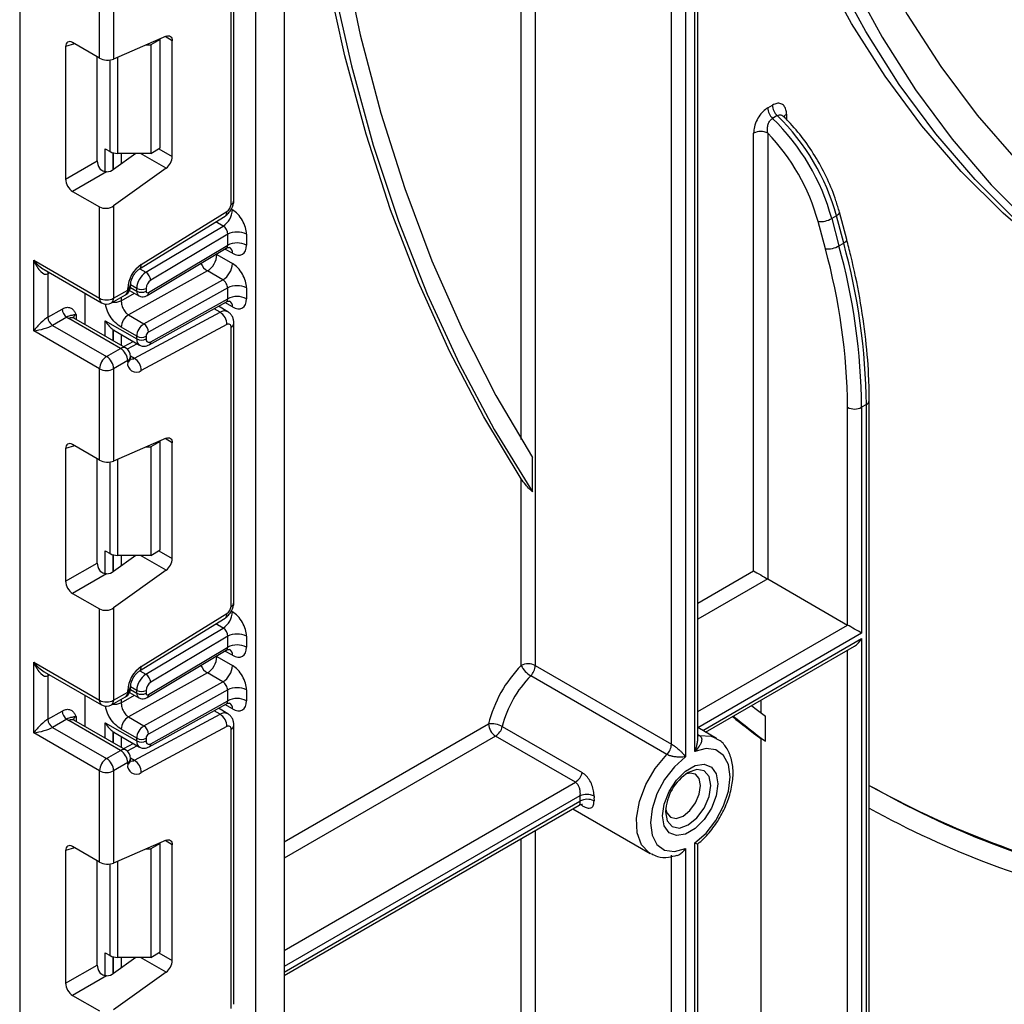
# Model space of a CAD drawing. Units: millimetres. Extents: x -217 to 664, y -32 to 370.
# Drawn here: x 299 to 314, y 110 to 125 of the extents above; entities that cross this region are included whole.
import ezdxf

# ---------------------------------------------------------------- set-up
doc = ezdxf.new("R2010")
doc.units = ezdxf.units.MM

msp = doc.modelspace()

# ---------------------------------------------------------------- linework, layer by layer
at = {"color": 7, "linetype": 'Continuous', "lineweight": 25}
for p, q in [((302.621029, 91.417886), (302.621029, 183.752454)), ((303.045293, 183.718535), (303.045293, 91.662809)), ((308.878924, 114.144058), (308.878924, 144.373874)), ((309.091056, 144.373874), (309.091056, 113.952909)), ((309.276411, 114.233619), (309.276411, 143.700205)), ((309.232477, 114.03455), (309.232477, 143.638974)), ((299.064282, 139.467268), (299.064282, 90.352338)), ((302.246262, 122.272307), (302.246262, 126.477331)), ((302.290196, 122.333538), (302.290196, 126.538562)), ((300.266363, 124.47452), (300.266363, 125.850202)), ((300.478495, 125.850202), (300.478495, 124.459481)), ((300.266363, 124.47452), (299.861179, 124.708428)), ((301.269239, 124.803851), (300.478495, 124.459481)), ((301.179945, 124.755398), (301.038524, 124.673757)), ((301.179945, 124.755398), (301.170501, 124.76085)), ((301.179945, 123.122316), (301.179945, 124.755398)), ((301.362379, 122.993077), (301.362379, 124.736051)), ((299.755904, 124.647634), (299.755904, 122.650348)), ((300.970517, 124.673757), (301.038524, 124.673757)), ((301.038524, 124.673757), (301.038524, 123.040676)), ((300.232261, 122.925353), (300.232261, 124.494207)), ((310.328493, 123.725973), (310.399203, 123.766794)), ((310.472361, 123.608125), (310.40165, 123.567304)), ((310.116361, 116.753861), (310.116361, 123.343567)), ((310.328493, 123.343567), (310.328493, 116.631379)), ((300.352336, 123.11024), (300.428904, 123.066038)), ((301.038524, 123.040676), (301.179945, 123.122316)), ((299.755904, 122.650348), (300.232261, 122.925353)), ((300.814397, 123.040676), (300.478495, 122.799137)), ((301.038524, 123.040676), (300.53497, 123.040676)), ((301.269239, 122.817741), (300.478495, 122.249137)), ((300.372401, 122.763138), (299.861179, 122.468006)), ((299.861179, 122.468006), (300.266363, 122.234098)), ((300.266363, 120.858416), (300.266363, 122.234098)), ((300.478495, 122.249137), (300.478495, 120.858416)), ((300.868111, 121.300612), (302.157598, 122.097016)), ((300.895356, 121.367003), (302.184844, 122.163407)), ((311.362502, 122.100316), (311.291792, 122.059495)), ((311.291792, 122.059495), (311.401556, 121.647881)), ((311.472267, 121.688701), (311.362502, 122.100316)), ((311.517533, 121.742998), (311.407768, 122.154612)), ((300.965345, 121.250593), (302.128522, 121.945526)), ((311.195821, 121.602297), (311.086056, 122.013911)), ((302.196765, 121.821565), (301.03729, 121.128843)), ((302.196765, 121.658033), (302.196765, 121.821565)), ((302.479607, 121.821565), (302.479607, 121.658033)), ((300.984363, 120.900269), (302.174747, 121.611456)), ((301.003785, 120.945294), (302.196765, 121.658033)), ((311.401556, 121.647881), (311.472267, 121.688701)), ((299.276414, 121.429902), (300.266363, 120.858416)), ((299.276414, 120.368399), (299.276414, 121.429902)), ((302.03413, 121.515545), (302.267475, 121.380837)), ((299.432496, 121.289058), (300.297435, 120.789739)), ((299.488546, 121.225766), (299.488546, 120.572534)), ((301.890241, 121.269196), (300.700964, 120.606612)), ((300.934309, 120.471905), (302.123586, 121.134488)), ((302.123586, 121.134488), (301.890241, 121.269196)), ((300.690627, 120.980877), (300.690627, 121.004002)), ((300.734561, 121.042108), (300.734561, 121.065233)), ((300.826392, 120.965349), (300.826392, 121.007093)), ((300.967813, 121.007093), (300.967813, 120.965349)), ((302.196765, 121.013377), (301.003785, 120.348731)), ((302.196765, 120.850292), (302.196765, 121.013377)), ((302.479607, 121.013377), (302.479607, 120.850292)), ((300.048574, 120.463224), (300.048574, 120.933404)), ((300.447423, 120.789739), (300.659555, 120.9122)), ((300.478495, 120.858416), (300.690627, 120.980877)), ((300.719393, 120.976378), (300.857464, 120.896672)), ((301.03729, 120.204313), (302.196765, 120.850292)), ((299.488546, 120.572534), (299.703645, 120.696708)), ((301.015248, 120.157776), (302.177365, 120.805227)), ((302.196547, 120.656386), (302.055922, 120.737567)), ((299.774355, 120.574233), (299.559256, 120.450059)), ((300.584561, 120.103086), (299.806744, 120.55211)), ((300.659555, 120.110512), (299.881738, 120.559537)), ((300.700964, 120.606612), (300.934309, 120.471905)), ((300.792992, 119.955397), (302.082479, 120.647804)), ((299.559256, 120.450059), (300.372429, 119.980625)), ((300.352336, 120.519513), (300.826392, 120.245846)), ((300.826392, 120.287143), (300.593046, 120.421851)), ((302.184844, 120.46203), (300.895356, 119.769623)), ((302.246262, 116.219018), (302.246262, 120.424042)), ((302.290196, 116.280249), (302.290196, 120.485273)), ((300.266363, 119.796913), (299.276414, 120.368399)), ((300.473133, 120.382558), (300.484422, 120.377251)), ((300.483772, 120.375984), (300.867821, 120.154277)), ((300.826392, 120.245846), (300.826392, 120.287143)), ((300.967813, 120.287143), (300.967813, 120.245846)), ((300.372429, 119.980625), (300.584561, 120.103086)), ((300.776391, 120.207059), (300.629212, 120.128029)), ((300.734561, 119.95748), (300.734561, 119.980605)), ((300.690627, 119.919374), (300.478495, 119.796913)), ((300.690627, 119.896249), (300.690627, 119.919374)), ((300.266363, 118.421231), (300.266363, 119.796913)), ((300.478495, 119.796913), (300.478495, 118.406192)), ((311.530574, 115.937433), (311.530574, 119.216752)), ((311.813417, 119.257572), (311.742706, 119.216752)), ((311.742706, 119.216752), (311.742706, 115.814951)), ((311.813417, 98.463453), (311.813417, 119.257572)), ((311.857351, 98.524683), (311.857351, 119.318803)), ((300.266363, 118.421231), (299.861179, 118.655139)), ((301.269239, 118.750561), (300.478495, 118.406192)), ((300.970517, 118.620468), (301.038524, 118.620468)), ((301.179945, 118.702109), (301.038524, 118.620468)), ((301.038524, 118.620468), (301.038524, 116.987386)), ((301.179945, 118.702109), (301.170501, 118.707561)), ((301.179945, 117.069027), (301.179945, 118.702109)), ((301.362379, 116.939788), (301.362379, 118.682762)), ((299.755904, 118.594345), (299.755904, 116.597059)), ((300.232261, 116.872064), (300.232261, 118.440918)), ((306.786893, 117.945526), (306.786893, 118.458209)), ((306.616182, 115.32785), (306.616182, 118.139334)), ((300.352336, 117.056951), (300.428904, 117.012749)), ((300.814397, 116.987386), (300.478495, 116.745848)), ((301.038524, 116.987386), (300.53497, 116.987386)), ((301.038524, 116.987386), (301.179945, 117.069027)), ((299.755904, 116.597059), (300.232261, 116.872064)), ((300.372401, 116.709849), (299.861179, 116.414716)), ((301.269239, 116.764451), (300.478495, 116.195848)), ((310.328493, 116.631379), (311.530574, 115.937433)), ((299.861179, 116.414716), (300.266363, 116.180809)), ((300.266363, 114.805127), (300.266363, 116.180809)), ((300.478495, 116.195848), (300.478495, 114.805127)), ((300.895356, 115.313714), (302.184844, 116.110118)), ((300.868111, 115.247323), (302.157598, 116.043727)), ((300.965345, 115.197304), (302.128522, 115.892237)), ((302.196765, 115.768275), (301.03729, 115.075554)), ((302.196765, 115.604719), (302.196765, 115.768275)), ((302.479607, 115.768275), (302.479607, 115.604719)), ((311.742706, 115.733297), (311.742706, 98.422632)), ((300.984363, 114.846955), (302.174747, 115.558142)), ((301.003785, 114.89198), (302.196765, 115.604719)), ((309.392627, 114.325886), (311.636628, 115.621321)), ((299.276414, 115.376612), (300.266363, 114.805127)), ((299.276414, 114.315109), (299.276414, 115.376612)), ((302.03413, 115.462231), (302.267475, 115.327523)), ((299.432496, 115.235769), (300.297435, 114.73645)), ((301.890241, 115.215882), (300.700964, 114.553298)), ((302.123586, 115.081174), (301.890241, 115.215882)), ((306.828314, 115.32785), (308.878924, 114.144058)), ((299.488546, 115.172477), (299.488546, 114.519245)), ((300.934309, 114.418591), (302.123586, 115.081174)), ((308.80975, 113.989292), (306.759141, 115.173083)), ((300.478495, 114.805127), (300.690627, 114.927588)), ((300.690627, 114.927588), (300.690627, 114.950713)), ((300.719384, 114.92307), (300.857464, 114.843358)), ((300.734561, 114.988819), (300.734561, 115.011944)), ((300.826392, 114.912034), (300.826392, 114.953804)), ((300.967813, 114.953804), (300.967813, 114.912034)), ((302.196765, 114.960062), (301.003785, 114.295416)), ((302.196765, 114.797003), (302.196765, 114.960062)), ((302.479607, 114.960062), (302.479607, 114.797003)), ((300.048574, 114.409935), (300.048574, 114.880114)), ((300.447423, 114.73645), (300.659555, 114.858911)), ((301.03729, 114.151023), (302.196765, 114.797003)), ((310.222427, 114.804919), (310.222427, 114.618767)), ((299.488546, 114.519245), (299.703645, 114.643419)), ((301.015248, 114.104486), (302.177365, 114.751938)), ((302.196547, 114.603097), (302.055922, 114.684278)), ((299.774355, 114.520944), (299.559256, 114.39677)), ((300.584561, 114.049797), (299.806744, 114.498821)), ((300.659555, 114.057223), (299.881738, 114.506247)), ((300.352336, 114.466224), (300.826392, 114.192557)), ((300.700964, 114.553298), (300.934309, 114.418591)), ((300.792992, 113.902108), (302.082479, 114.594515)), ((310.293137, 114.189413), (310.293137, 114.563956)), ((300.266363, 113.743624), (299.276414, 114.315109)), ((299.559256, 114.39677), (300.372429, 113.927335)), ((300.473133, 114.329269), (300.484422, 114.323962)), ((300.483772, 114.322695), (300.867821, 114.100988)), ((300.826392, 114.233829), (300.593046, 114.368537)), ((302.184844, 114.408741), (300.895356, 113.716334)), ((302.246262, 110.165729), (302.246262, 114.370753)), ((302.290196, 110.226959), (302.290196, 114.431983)), ((306.331528, 114.409185), (307.53361, 113.715239)), ((309.55566, 114.231769), (309.276411, 114.392976)), ((300.826392, 114.192557), (300.826392, 114.233829)), ((300.967813, 114.233829), (300.967813, 114.192557)), ((307.432576, 113.571708), (306.230494, 114.265655)), ((310.222427, 114.230233), (310.222427, 99.17781)), ((310.293137, 114.189413), (310.222427, 114.230233)), ((300.372429, 113.927335), (300.584561, 114.049797)), ((300.776391, 114.153769), (300.629212, 114.07474)), ((300.734561, 113.90419), (300.734561, 113.927316)), ((300.266363, 112.367942), (300.266363, 113.743624)), ((300.690627, 113.866085), (300.478495, 113.743624)), ((300.478495, 113.743624), (300.478495, 112.352903)), ((300.690627, 113.84296), (300.690627, 113.866085)), ((303.045293, 110.661648), (307.49028, 113.227685)), ((307.392464, 113.171217), (308.555741, 112.499672)), ((301.269239, 112.697272), (300.478495, 112.352903)), ((299.755904, 112.541055), (299.755904, 110.54377)), ((300.266363, 112.367942), (299.861179, 112.601849)), ((300.970517, 112.567179), (301.038524, 112.567179)), ((301.179945, 112.64882), (301.038524, 112.567179)), ((301.038524, 112.567179), (301.038524, 110.934097)), ((301.179945, 112.64882), (301.170501, 112.654272)), ((301.179945, 111.015738), (301.179945, 112.64882)), ((301.362379, 110.886499), (301.362379, 112.629473)), ((309.091056, 112.57443), (309.091056, 95.912177)), ((309.232477, 95.993818), (309.232477, 112.656071)), ((309.276411, 96.02618), (309.276411, 112.644591)), ((300.232261, 110.818775), (300.232261, 112.387628)), ((308.568375, 112.492738), (308.555741, 112.499672)), ((308.878924, 95.87135), (308.878924, 112.473057)), ((300.352336, 111.003662), (300.428904, 110.95946)), ((300.814397, 110.934097), (300.478495, 110.692558)), ((301.038524, 110.934097), (300.53497, 110.934097)), ((301.038524, 110.934097), (301.179945, 111.015738)), ((299.755904, 110.54377), (300.232261, 110.818775)), ((300.372401, 110.65656), (299.861179, 110.361427)), ((301.269239, 110.711162), (300.478495, 110.142558)), ((299.861179, 110.361427), (300.266363, 110.12752))]:
    msp.add_line(p, q, dxfattribs=at)
at = {"color": 8, "linetype": 'Continuous', "lineweight": 25}
for p, q in [((306.828314, 143.261845), (306.828314, 115.32785)), ((306.616182, 118.733767), (306.616182, 143.139383)), ((299.890675, 124.6914), (299.755904, 124.647634)), ((301.362379, 124.736051), (301.255385, 124.797817)), ((300.428904, 123.066038), (300.428904, 124.446338)), ((300.53497, 124.484076), (300.53497, 123.040676)), ((310.611335, 123.62931), (310.611335, 123.550581)), ((300.352336, 122.764505), (300.352336, 123.11024)), ((301.159225, 123.110355), (301.362379, 122.993077)), ((300.472544, 123.048531), (300.472544, 122.795063)), ((300.473133, 122.795448), (300.473133, 123.048376)), ((300.593341, 123.040676), (300.593341, 122.881719)), ((301.269239, 122.817741), (300.883062, 123.040676)), ((302.250628, 122.198751), (302.267475, 122.189025)), ((302.128522, 121.945526), (302.016771, 122.010039)), ((302.267475, 121.535494), (302.155652, 121.600049)), ((302.03413, 121.515545), (302.023579, 121.521142)), ((302.03413, 121.527446), (302.03413, 121.515545)), ((300.873227, 121.303771), (300.965345, 121.250593)), ((299.515339, 121.241234), (299.488546, 121.225766)), ((300.731538, 121.020107), (300.826392, 120.965349)), ((300.826392, 121.007093), (300.734561, 121.060106)), ((300.593046, 120.821688), (300.793703, 120.93348)), ((300.593046, 120.873806), (300.593046, 120.821688)), ((302.082479, 120.647804), (301.990309, 120.701012)), ((302.267475, 120.727754), (302.154927, 120.792726)), ((299.91281, 120.613321), (299.91281, 120.541599)), ((300.352336, 120.287866), (300.352336, 120.519513)), ((300.472544, 120.382943), (300.472544, 120.218471)), ((300.473133, 120.218131), (300.473133, 120.382558)), ((300.593341, 120.312731), (300.593341, 120.148737)), ((300.833471, 120.174107), (300.683338, 120.093491)), ((300.734311, 119.989273), (300.792992, 119.955397)), ((299.890675, 118.638111), (299.755904, 118.594345)), ((301.362379, 118.682762), (301.255385, 118.744528)), ((300.428904, 117.012749), (300.428904, 118.393049)), ((300.53497, 118.430787), (300.53497, 116.987386)), ((300.352336, 116.711215), (300.352336, 117.056951)), ((300.472544, 116.995242), (300.472544, 116.741773)), ((300.473133, 116.742159), (300.473133, 116.995087)), ((300.593341, 116.987386), (300.593341, 116.82843)), ((301.269239, 116.764451), (300.883062, 116.987386)), ((301.159225, 117.057066), (301.362379, 116.939788)), ((309.276411, 116.268968), (310.116361, 116.753861)), ((310.328493, 116.631379), (309.276411, 116.024026)), ((302.250628, 116.145462), (302.267475, 116.135736)), ((302.128522, 115.892237), (302.016771, 115.95675)), ((309.276411, 114.636132), (311.530574, 115.937433)), ((311.742706, 115.814951), (309.277959, 114.392083)), ((309.348681, 114.351256), (311.742706, 115.733297)), ((302.267475, 115.48218), (302.155652, 115.546734)), ((311.530574, 98.422632), (311.530574, 115.560097)), ((302.03413, 115.462231), (302.023579, 115.467828)), ((302.03413, 115.474132), (302.03413, 115.462231)), ((300.873227, 115.250482), (300.965345, 115.197304)), ((299.515339, 115.187945), (299.488546, 115.172477)), ((300.731535, 114.966794), (300.826392, 114.912034)), ((300.826392, 114.953804), (300.734561, 115.006817)), ((300.593046, 114.768374), (300.793703, 114.880166)), ((300.593046, 114.820517), (300.593046, 114.768374)), ((302.082479, 114.594515), (301.990309, 114.647723)), ((302.267475, 114.674465), (302.154927, 114.739437)), ((299.91281, 114.560032), (299.91281, 114.48831)), ((300.352336, 114.234577), (300.352336, 114.466224)), ((300.472544, 114.329654), (300.472544, 114.165182)), ((300.473133, 114.164842), (300.473133, 114.329269)), ((303.045293, 112.67182), (306.124428, 114.449367)), ((300.593341, 114.259442), (300.593341, 114.095448)), ((306.230494, 114.265655), (303.045293, 112.426878)), ((309.276411, 114.28783), (309.301651, 114.27326)), ((300.833471, 114.120818), (300.683338, 114.040201)), ((300.734311, 113.935984), (300.792992, 113.902108)), ((303.045293, 111.038984), (307.432576, 113.571708)), ((307.500834, 113.366171), (303.045293, 110.794042)), ((303.045293, 110.712387), (307.500834, 113.284517)), ((307.53361, 113.218214), (307.508352, 113.232795)), ((306.828314, 112.84554), (306.828314, 97.095969)), ((301.362379, 112.629473), (301.255385, 112.691239)), ((306.616182, 97.095969), (306.616182, 112.723079)), ((299.890675, 112.584822), (299.755904, 112.541055)), ((300.428904, 110.95946), (300.428904, 112.33976)), ((300.53497, 112.377498), (300.53497, 110.934097)), ((300.352336, 110.657926), (300.352336, 111.003662)), ((300.472544, 110.941953), (300.472544, 110.688484)), ((300.473133, 110.68887), (300.473133, 110.941798)), ((300.593341, 110.934097), (300.593341, 110.775141)), ((301.269239, 110.711162), (300.883062, 110.934097)), ((301.159225, 111.003777), (301.362379, 110.886499))]:
    msp.add_line(p, q, dxfattribs=at)
at = {"color": 7, "linetype": 'Continuous', "lineweight": 25, "flags": 128}
for points in [[(304.5235, 141.931304), (304.469117, 141.679626), (304.164257, 140.141916), (303.909815, 138.619573), (303.706251, 137.115352), (303.553933, 135.631973), (303.453136, 134.172121), (303.404043, 132.738434), (303.406742, 131.333507), (303.46123, 129.959881), (303.567406, 128.620041), (303.72508, 127.316411), (303.933965, 126.051348), (304.193685, 124.82714), (304.503769, 123.646003), (304.863656, 122.510072), (305.272695, 121.421403), (305.730147, 120.381965), (306.235184, 119.393638), (306.786893, 118.458209)], [(306.616182, 118.139334), (306.053509, 119.073466), (305.537696, 120.061137), (305.069678, 121.10056), (304.6503, 122.189857), (304.280321, 123.327057), (303.960409, 124.510103), (303.691144, 125.736857), (303.473012, 127.005099), (303.306408, 128.312536), (303.191633, 129.656805), (303.128894, 131.035472), (303.118306, 132.446047), (303.159887, 133.885976), (303.253562, 135.352658), (303.399161, 136.843438), (303.596422, 138.355621), (303.844987, 139.886473), (304.144408, 141.433225), (304.211893, 141.751417)], [(304.302764, 141.803876), (304.235104, 141.487617), (303.929033, 139.92023), (303.675106, 138.369014), (303.473793, 136.836848), (303.325467, 135.326574), (303.230404, 133.840994), (303.18878, 132.382863), (303.200672, 130.954887), (303.266058, 129.559715), (303.384817, 128.199935), (303.556729, 126.878069), (303.781474, 125.59657), (304.058636, 124.357815), (304.3877, 123.164102), (304.768057, 122.017646), (305.199, 120.920573), (305.67973, 119.874919), (306.209355, 118.882623), (306.786893, 117.945526)], [(318.169379, 119.638412), (317.818574, 119.756901), (317.001863, 120.085194), (316.218514, 120.476073), (315.470246, 120.928678), (314.758707, 121.442015), (314.085459, 122.014953), (313.451982, 122.646235), (312.859669, 123.334473), (312.309823, 124.078153), (311.803651, 124.87564), (311.342267, 125.725183), (310.926684, 126.624913), (310.557817, 127.572852), (310.236476, 128.566917), (309.963367, 129.604923), (309.739091, 130.684588), (309.56414, 131.803538), (309.438901, 132.959313), (309.363646, 134.149374), (309.338543, 135.371104)], [(309.974939, 135.493565), (309.999948, 134.285629), (310.074918, 133.109263), (310.199682, 131.967091), (310.373962, 130.861663), (310.597369, 129.795444), (310.869405, 128.770815), (311.189461, 127.790061), (311.556825, 126.855371), (311.970676, 125.968831), (312.430092, 125.132418), (312.934046, 124.347999), (313.481414, 123.617325), (314.070976, 122.942026)], [(309.58808, 135.270236), (309.613142, 134.050507), (309.688273, 132.862395), (309.813308, 131.708512), (309.987971, 130.591395), (310.21188, 129.513499), (310.484542, 128.477193), (310.805357, 127.484756), (311.17362, 126.538369), (311.588522, 125.640112), (312.049151, 124.791961), (312.554493, 123.995779), (313.103439, 123.253317), (313.694782, 122.566207), (314.327221, 121.935959)], [(315.817273, 120.705178), (315.258114, 121.05114), (314.546575, 121.564476), (313.873327, 122.137414), (313.23985, 122.768696), (312.647537, 123.456934), (312.097691, 124.200614), (311.591519, 124.998102), (311.130135, 125.847644), (310.714552, 126.747374), (310.345685, 127.695314), (310.024344, 128.689379), (309.751235, 129.727384), (309.526959, 130.807049), (309.352008, 131.925999), (309.276411, 132.56241)], [(301.269239, 124.803851), (301.287987, 124.809998), (301.305699, 124.811724), (301.321796, 124.808975), (301.335751, 124.801838), (301.34711, 124.790548), (301.355499, 124.775473), (301.360645, 124.757107), (301.362379, 124.736051)], [(301.269239, 118.750561), (301.287987, 118.756708), (301.305699, 118.758435), (301.321796, 118.755685), (301.335751, 118.748549), (301.34711, 118.737258), (301.355499, 118.722184), (301.360645, 118.703818), (301.362379, 118.682762)], [(310.086333, 114.726354), (310.135038, 114.68753), (310.293137, 114.563956)], [(309.232477, 112.656071), (309.400517, 112.805366), (309.54854, 112.996508), (309.664135, 113.213472), (309.737611, 113.438067), (309.762807, 113.651463), (309.737611, 113.835768), (309.664135, 113.97553), (309.54854, 114.059031), (309.400517, 114.07927), (309.232477, 114.03455)], [(309.091056, 113.952909), (308.923016, 113.803614), (308.774993, 113.612472), (308.659398, 113.395507), (308.585922, 113.170912), (308.560726, 112.957516), (308.585922, 112.773211), (308.659398, 112.63345), (308.774993, 112.549949), (308.923016, 112.52971), (309.091056, 112.57443)], [(309.578958, 113.545329), (309.553798, 113.366034), (309.481353, 113.179316), (309.370362, 113.007696), (309.234211, 112.871873), (309.089322, 112.788231), (308.953171, 112.766856), (308.84218, 112.810329), (308.769735, 112.913404), (308.744575, 113.063651), (308.769735, 113.242946), (308.84218, 113.429664), (308.953171, 113.601284), (309.089322, 113.737107), (309.234211, 113.820749), (309.370362, 113.842123), (309.481353, 113.798651), (309.553798, 113.695575), (309.578958, 113.545329)], [(309.317187, 113.519967), (309.297066, 113.625164), (309.239764, 113.691115), (309.154006, 113.707778), (309.089207, 113.690704)], [(308.791028, 113.174187), (308.808631, 113.10957), (308.865932, 113.043619), (308.95169, 113.026956), (309.052848, 113.062118), (309.154006, 113.143751), (309.239764, 113.259428), (309.297066, 113.391537), (309.317187, 113.519967)], [(301.269239, 112.697272), (301.287987, 112.703419), (301.305699, 112.705146), (301.321796, 112.702396), (301.335751, 112.695259), (301.34711, 112.683969), (301.355499, 112.668895), (301.360645, 112.650529), (301.362379, 112.629473)]]:
    msp.add_lwpolyline(points, dxfattribs=at)
at = {"color": 8, "linetype": 'Continuous', "lineweight": 25, "flags": 128}
for points in [[(311.362502, 122.100316), (311.38128, 122.112562), (311.395505, 122.124939), (311.404632, 122.13697), (311.40831, 122.148195), (311.407774, 122.154589)], [(311.472267, 121.688701), (311.491044, 121.700947), (311.50527, 121.713324), (311.514397, 121.725356), (311.518074, 121.736581), (311.517539, 121.742973)], [(299.493817, 121.253658), (299.489904, 121.240912), (299.488546, 121.225766)], [(299.493817, 115.200369), (299.489904, 115.187623), (299.488546, 115.172477)], [(309.276411, 114.274256), (309.287024, 114.272587), (309.301651, 114.27326)], [(309.301651, 114.27326), (309.476147, 114.264955), (309.557021, 114.230979)], [(308.555741, 112.499672), (308.540774, 112.508846), (308.426411, 112.630048), (308.361593, 112.809171), (308.351422, 113.03211), (308.396699, 113.281315), (308.49386, 113.537166), (308.635254, 113.779518), (308.80975, 113.989292)], [(308.788509, 113.124881), (308.814557, 112.988701), (308.888735, 112.903327), (308.99975, 112.881757), (309.1307, 112.927274), (309.261651, 113.03295), (309.372666, 113.182695), (309.446844, 113.353712), (309.472892, 113.519967), (309.446844, 113.656147), (309.372666, 113.741521), (309.261651, 113.763091), (309.1307, 113.717574), (309.130645, 113.717542)], [(307.53361, 113.218214), (307.527287, 113.232423), (307.526262, 113.234119)]]:
    msp.add_lwpolyline(points, dxfattribs=at)
at = {"color": 7, "linetype": 'Continuous', "lineweight": 25}
for centre, radius, start, end in [((310.563059, 123.737924), 0.234871, 182.9166414, 226.5890899), ((310.63377, 123.778745), 0.234871, 182.9166414, 226.5890899), ((308.08227, 121.181394), 3.327475, 15.301252, 45.8100795), ((308.152981, 121.222214), 3.327475, 15.301252, 45.8100795), ((310.222427, 123.13886), 0.230553, 62.6096722, 117.3903278), ((308.103773, 121.195409), 3.092565, 15.3472082, 43.996941), ((300.530649, 123.257068), 0.216435, 241.9597609, 271.1440967), ((301.128859, 123.004718), 0.233809, 306.8987058, 357.1463053), ((301.959659, 122.203285), 0.308147, 303.2297059, 357.347685), ((302.10742, 122.278843), 0.138996, 303.8500426, 357.3047975), ((311.114067, 122.374557), 0.361732, 265.558772, 299.4270064), ((302.338186, 121.548622), 0.307404, 62.6096722, 117.3903278), ((302.338186, 121.38509), 0.307404, 62.6096722, 117.3903278), ((311.223832, 121.962943), 0.361732, 265.558772, 299.4270064), ((302.198992, 119.12355), 9.332048, 0.5722372, 15.4035952), ((302.232814, 119.121769), 9.510367, 0.5722372, 15.4035952), ((302.303524, 119.16259), 9.510367, 0.5722372, 15.4035952), ((301.727911, 121.529207), 0.306523, 301.9772038, 357.4454045), ((301.153435, 120.982216), 0.463321, 123.8500426, 177.3047975), ((301.961257, 121.394499), 0.306523, 301.9772038, 357.4454045), ((301.134209, 120.992834), 0.308147, 123.2297059, 177.347685), ((300.881539, 121.118938), 0.156065, 3.638848, 57.5208495), ((300.584561, 121.042108), 0.15, 299.9973117, 0), ((300.897102, 121.143565), 0.153702, 242.6096722, 297.3903278), ((301.121721, 120.999964), 0.154073, 123.2297059, 177.347685), ((302.338186, 120.740434), 0.307404, 62.6096722, 117.3903278), ((300.372429, 121.063123), 0.230553, 242.6096722, 297.3903278), ((300.897102, 121.10182), 0.153702, 242.6096722, 297.3903278), ((300.989483, 120.96193), 0.021938, 171.0343084, 310.6868113), ((302.338186, 120.57735), 0.307404, 62.6096722, 117.3903278), ((299.857166, 120.703694), 0.15368, 182.6054785, 237.3945217), ((300.372429, 120.919647), 0.15, 240.0026883, 299.9973117), ((299.642067, 120.57952), 0.15368, 182.6054785, 237.3945217), ((299.930035, 120.76738), 0.248077, 231.1305516, 240.1989179), ((300.82271, 120.411604), 0.229892, 121.9772038, 177.4454045), ((301.961027, 120.459793), 0.223828, 0.5726653, 57.1382226), ((301.056056, 120.276897), 0.229892, 121.9772038, 177.4454045), ((300.852442, 120.344547), 0.151401, 1.5834691, 57.2669093), ((302.207851, 120.430584), 0.038964, 350.3348341, 126.1912131), ((300.897102, 120.423614), 0.153702, 242.6096722, 297.3903278), ((300.897102, 120.382317), 0.153702, 242.6096722, 297.3903278), ((301.0107, 120.23871), 0.043476, 170.5526953, 307.7046863), ((301.044368, 120.283728), 0.076631, 121.9772038, 177.4454045), ((300.460345, 119.908895), 0.230521, 2.6054785, 57.3945217), ((300.584561, 119.980605), 0.15, 0, 60.0026883), ((300.496646, 119.786434), 0.230521, 122.6054783, 177.3945215), ((300.248213, 119.786434), 0.230521, 2.6054785, 57.3945217), ((300.67154, 119.767386), 0.223828, 0.5726653, 57.1382226), ((300.818664, 119.874443), 0.12988, 170.3348341, 306.1912131), ((300.372429, 120.00162), 0.230553, 242.6096722, 297.3903278), ((311.63664, 119.421459), 0.230553, 242.6096722, 297.3903278), ((300.530649, 117.203779), 0.216435, 241.9597609, 271.1440967), ((301.128859, 116.951428), 0.233809, 306.8987058, 357.1463053), ((301.959659, 116.149996), 0.308147, 303.2297059, 357.347685), ((302.10742, 116.225554), 0.138996, 303.8500426, 357.3047975), ((302.338186, 115.495333), 0.307404, 62.6096722, 117.3903278), ((302.338186, 115.331776), 0.307404, 62.6096722, 117.3903278), ((301.727911, 115.475893), 0.306523, 301.9772038, 357.4454045), ((306.722248, 115.123143), 0.230553, 62.6096722, 117.3903278), ((301.153435, 114.928927), 0.463321, 123.8500426, 177.3047975), ((301.961257, 115.341185), 0.306523, 301.9772038, 357.4454045), ((307.980594, 113.987207), 1.912836, 135.5034305, 166.0184207), ((306.945162, 115.488322), 0.366032, 206.0024758, 239.4552111), ((306.594167, 115.339661), 0.234445, 314.7228296, 357.1122303), ((301.134209, 114.939545), 0.308147, 123.2297059, 177.347685), ((300.881539, 115.065649), 0.156065, 3.638848, 57.5208495), ((301.121721, 114.946674), 0.154073, 123.2297059, 177.347685), ((307.945586, 114.007307), 1.663336, 135.5034305, 166.0184207), ((300.584561, 114.988819), 0.15, 299.9973117, 0), ((300.897102, 115.090275), 0.153702, 242.6096722, 297.3903278), ((300.897102, 115.048506), 0.153702, 242.6096722, 297.3903278), ((300.989483, 114.908616), 0.021938, 171.0343084, 310.6868113), ((302.338186, 114.68712), 0.307404, 62.6096722, 117.3903278), ((300.372429, 115.009833), 0.230553, 242.6096722, 297.3903278), ((302.338186, 114.524061), 0.307404, 62.6096722, 117.3903278), ((299.857166, 114.650405), 0.15368, 182.6054785, 237.3945217), ((300.372429, 114.866357), 0.15, 240.0026883, 299.9973117), ((299.642067, 114.526231), 0.15368, 182.6054785, 237.3945217), ((299.930035, 114.714091), 0.248077, 231.1305516, 240.1989179), ((300.82271, 114.35829), 0.229892, 121.9772038, 177.4454045), ((301.961027, 114.406503), 0.223828, 0.5726653, 57.1382226), ((318.523241, 125.342827), 13.87059, 231.0216413, 233.2412407), ((318.598403, 125.307805), 13.8779, 230.7100039, 233.2408413), ((301.056056, 114.223583), 0.229892, 121.9772038, 177.4454045), ((300.852442, 114.291233), 0.151401, 1.5834691, 57.2669093), ((302.207851, 114.377294), 0.038964, 350.3348341, 126.1912131), ((306.167171, 114.11587), 0.336225, 60.7362036, 97.3035997), ((306.354711, 114.459846), 0.230521, 182.6054785, 237.3945217), ((306.102833, 114.462844), 0.234906, 302.919156, 346.7955584), ((300.897102, 114.3703), 0.153702, 242.6096722, 297.3903278), ((300.897102, 114.329028), 0.153702, 242.6096722, 297.3903278), ((301.0107, 114.185421), 0.043476, 170.5526953, 307.7046863), ((301.044368, 114.230414), 0.076631, 121.9772038, 177.4454045), ((300.460345, 113.855606), 0.230521, 2.6054785, 57.3945217), ((300.584561, 113.927316), 0.15, 0, 60.0026883), ((308.644777, 114.155869), 0.234445, 314.7228296, 357.1122303), ((300.496646, 113.733145), 0.230521, 122.6054783, 177.3945215), ((300.248213, 113.733145), 0.230521, 2.6054785, 57.3945217), ((300.67154, 113.714097), 0.223828, 0.5726653, 57.1382226), ((300.372429, 113.94833), 0.230553, 242.6096722, 297.3903278), ((300.818664, 113.821154), 0.12988, 170.3348341, 306.1912131), ((307.304915, 113.768897), 0.234906, 302.919156, 346.7955584), ((309.531464, 113.091068), 0.743724, 122.611207, 177.3941695), ((318.63078, 125.63293), 13.874627, 240.7784331, 256.8282554), ((318.706018, 125.600005), 13.88359, 240.4427996, 257.2412179), ((308.584157, 113.325344), 1.084092, 177.8417226, 182.1582774), ((307.601392, 113.148481), 0.239793, 62.2977468, 114.7935704), ((307.611702, 113.091841), 0.222297, 62.9295789, 119.9165584), ((308.654886, 113.325286), 0.942688, 177.8417226, 182.1582774), ((318.623343, 125.471452), 14.031335, 241.17043, 257.7235175), ((300.530649, 111.150489), 0.216435, 241.9597609, 271.1440967), ((301.128859, 110.898139), 0.233809, 306.8987058, 357.1463053)]:
    msp.add_arc(centre, radius, start, end, dxfattribs=at)
at = {"color": 8, "linetype": 'Continuous', "lineweight": 25}
for centre, radius, start, end in [((310.653507, 123.54811), 0.091498, 117.4452376, 151.1051652), ((302.215128, 122.341024), 0.075441, 294.3746583, 354.3052007), ((302.113903, 122.153734), 0.071597, 307.6109559, 7.7649797), ((302.167546, 121.545438), 0.100423, 354.3173313, 54.3748169), ((300.824629, 121.357297), 0.07139, 307.0878488, 7.8137127), ((302.026307, 121.482143), 0.252706, 202.9225771, 237.4226316), ((300.659452, 121.072767), 0.075501, 294.3876371, 354.1564223), ((300.659493, 121.049594), 0.075441, 294.3746583, 354.3052007), ((300.339863, 120.850303), 0.073947, 173.7011525, 234.9866671), ((300.407142, 120.849331), 0.071929, 304.0563508, 7.2558296), ((300.619274, 120.971793), 0.071929, 304.0563509, 7.2558295), ((300.901385, 120.957899), 0.075362, 174.3271649, 234.262865), ((300.955117, 120.93959), 0.049001, 306.59907, 6.6847367), ((302.169284, 120.738485), 0.098776, 353.7630305, 54.9247891), ((299.850682, 120.490778), 0.075447, 65.692881, 125.6175775), ((299.947932, 120.539907), 0.081383, 115.5669511, 161.5784172), ((302.146963, 120.55097), 0.11634, 63.9357491, 123.6603514), ((302.218479, 120.490349), 0.071893, 292.7339809, 355.9939918), ((300.924453, 120.235089), 0.09865, 173.7400683, 235.177601), ((300.628499, 120.041754), 0.075447, 65.692881, 125.6175775), ((300.988329, 120.199014), 0.049247, 303.1258164, 6.1761536), ((300.659493, 119.988091), 0.075441, 294.3746583, 354.3052007), ((300.659493, 119.964965), 0.075441, 294.3746583, 354.3052007), ((300.750808, 120.021779), 0.078651, 257.7871198, 302.4343877), ((311.782278, 119.326294), 0.075447, 294.3760363, 354.2893909), ((302.215128, 116.287735), 0.075441, 294.3746583, 354.3052007), ((302.113903, 116.100444), 0.071597, 307.6109559, 7.7649797), ((302.167546, 115.492124), 0.100423, 354.3173313, 54.3748169), ((300.824629, 115.304008), 0.07139, 307.0878488, 7.8137127), ((302.026307, 115.428828), 0.252706, 202.9225771, 237.4226316), ((300.619274, 114.918503), 0.071929, 304.0563508, 7.2558296), ((300.659452, 115.019478), 0.075501, 294.3876371, 354.1564223), ((300.659493, 114.996305), 0.075441, 294.3746583, 354.3052007), ((300.901385, 114.904585), 0.075362, 174.3271649, 234.262865), ((300.339863, 114.797014), 0.073947, 173.7011525, 234.9866672), ((300.407142, 114.796042), 0.071929, 304.0563508, 7.2558296), ((300.955117, 114.886276), 0.049001, 306.59907, 6.6847367), ((302.169284, 114.685196), 0.098776, 353.7630305, 54.9247891), ((302.146963, 114.49768), 0.11634, 63.9357491, 123.6603514), ((299.850682, 114.437489), 0.075447, 65.692881, 125.6175775), ((299.947932, 114.486618), 0.081383, 115.5669511, 161.5784172), ((302.218479, 114.43706), 0.071893, 292.7339809, 355.9939918), ((300.924453, 114.1818), 0.09865, 173.7400683, 235.177601), ((300.628499, 113.988464), 0.075447, 65.692881, 125.6175775), ((300.988329, 114.145725), 0.049247, 303.1258164, 6.1761536), ((300.659493, 113.934801), 0.075441, 294.3746583, 354.3052007), ((300.659493, 113.911676), 0.075441, 294.3746583, 354.3052007), ((300.750808, 113.96849), 0.078651, 257.7871198, 302.4343877)]:
    msp.add_arc(centre, radius, start, end, dxfattribs=at)
at = {"color": 7, "linetype": 'Continuous', "lineweight": 25}
for centre, major_axis, ratio, start_param, end_param in [((299.862766, 124.584111), (-0.076116, 0.131851), 0.568868941, 5.505292396, 7.06123604), ((300.372429, 124.520712), (0.149829, -0.014252), 0.503002124, 3.974801437, 5.545597764), ((300.339124, 122.865495), (-0.074994, 0.129907), 0.586021532, 0.792908248, 1.614742594), ((300.372429, 122.860367), (0.149545, 0.018171), 0.642645436, 4.634274569, 5.419858951), ((299.862766, 122.59049), (-0.074994, 0.129907), 0.586021532, 0.792908248, 2.348851892), ((300.372429, 122.310367), (0.149545, 0.018171), 0.642645436, 3.849062624, 5.419858951), ((302.267475, 121.944026), (-0.149965, 0.259854), 0.577381518, 3.92722441, 5.498020737), ((302.126054, 121.862385), (-0.047233, 0.088223), 0.597122399, 3.946567825, 5.517364151), ((302.267475, 121.780494), (-0.149965, 0.259854), 0.577381518, 2.356428083, 3.92722441), ((299.38248, 121.491132), (-0.097886, 0.269184), 0.422233888, 1.645215968, 3.216012295), ((302.267475, 121.135838), (-0.149965, 0.259854), 0.577381518, 3.92722441, 5.498020737), ((302.126054, 121.054197), (-0.052485, 0.085197), 0.556932685, 3.91153404, 5.482330367), ((302.267475, 120.972753), (-0.149965, 0.259854), 0.577381518, 2.356428083, 3.92722441), ((299.38248, 120.429629), (0.147085, 0.15287), 0.192492992, 0.587941297, 2.158737624), ((299.38248, 120.429629), (0.205922, 0.050963), 0.19237751, 4.124394314, 5.695190641), ((300.68497, 120.490769), (0.282843, 0), 0.577381545, 3.862752007, 3.865898988), ((299.862766, 118.530821), (-0.076116, 0.131851), 0.568868941, 5.505292396, 7.06123604), ((300.372429, 118.467423), (0.149829, -0.014252), 0.503002124, 3.974801437, 5.545597764), ((300.339124, 116.812206), (-0.074994, 0.129907), 0.586021532, 0.792908248, 1.614742594), ((300.372429, 116.807078), (0.149545, 0.018171), 0.642645436, 4.634274569, 5.419858951), ((310.222427, 116.69263), (0.15, -0.086607), 0.000070373, 3.927031455, 5.497827771), ((299.862766, 116.537201), (-0.074994, 0.129907), 0.586021532, 0.792908248, 2.348851892), ((300.372429, 116.257078), (0.149545, 0.018171), 0.642645436, 3.849062624, 5.419858951), ((302.267475, 115.890737), (-0.149965, 0.259854), 0.577381518, 3.92722441, 5.498020737), ((302.126054, 115.809096), (-0.047233, 0.088223), 0.597122399, 3.946567825, 5.517364151), ((311.63664, 115.876182), (0.15, -0.086607), 0.000070373, 0.785438798, 2.35623512), ((311.63664, 115.794528), (0.10607, 0.183709), 0.577334631, 3.926950185, 4.712429612), ((302.267475, 115.72718), (-0.149965, 0.259854), 0.577381518, 2.356428083, 3.92722441), ((299.38248, 115.437843), (-0.097886, 0.269184), 0.422233888, 1.645215968, 3.216012295), ((302.267475, 115.082524), (-0.149965, 0.259854), 0.577381518, 3.92722441, 5.498020737), ((302.126054, 115.000883), (-0.052485, 0.085197), 0.556932685, 3.91153404, 5.482330367), ((302.267475, 114.919464), (-0.149965, 0.259854), 0.577381518, 2.356428083, 3.92722441), ((299.38248, 114.37634), (0.147085, 0.15287), 0.192492992, 0.587941297, 2.158737624), ((299.38248, 114.37634), (0.205922, 0.050963), 0.19237751, 4.124394314, 5.695190641), ((300.68497, 114.437479), (0.282843, 0), 0.577381545, 3.862752007, 3.865898988), ((299.862766, 112.477532), (-0.076116, 0.131851), 0.568868941, 5.505292396, 7.06123604), ((300.372429, 112.414133), (0.149829, -0.014252), 0.503002124, 3.974801437, 5.545597764), ((300.339124, 110.758917), (-0.074994, 0.129907), 0.586021532, 0.792908248, 1.614742594), ((300.372429, 110.753789), (0.149545, 0.018171), 0.642645436, 4.634274569, 5.419858951), ((299.862766, 110.483912), (-0.074994, 0.129907), 0.586021532, 0.792908248, 2.348851892)]:
    msp.add_ellipse(centre, major_axis=major_axis, ratio=ratio, start_param=start_param, end_param=end_param, dxfattribs=at)
at = {"color": 8, "linetype": 'Continuous', "lineweight": 25}
for centre, major_axis, ratio, start_param, end_param in [((302.126054, 121.698853), (-0.047233, 0.088223), 0.597122399, 3.169665462, 3.946567825), ((299.38248, 121.491132), (-0.184178, 0.219354), 0.422236431, 1.496324231, 2.281803659), ((302.126054, 120.891113), (-0.052485, 0.085197), 0.556932685, 3.117172891, 3.91153404), ((302.126054, 115.645539), (-0.047233, 0.088223), 0.597122399, 3.169665462, 3.946567825), ((299.38248, 115.437843), (-0.184178, 0.219354), 0.422236431, 1.496324231, 2.281803659), ((302.126054, 114.837823), (-0.052485, 0.085197), 0.556932685, 3.117172891, 3.91153404)]:
    msp.add_ellipse(centre, major_axis=major_axis, ratio=ratio, start_param=start_param, end_param=end_param, dxfattribs=at)
at = {"color": 7, "linetype": 'Continuous', "lineweight": 25}
for points, knots in [([(310.328493, 123.725973), (310.316935, 123.718607), (310.281407, 123.695963), (310.222783, 123.636503), (310.164274, 123.544719), (310.123971, 123.440337), (310.118896, 123.375807), (310.116361, 123.343567)], [0, 0, 0, 0, 0.101306041, 0.31140359, 0.534349016, 0.767355119, 1, 1, 1, 1]), ([(310.611335, 123.62931), (310.609772, 123.652481), (310.606376, 123.702796), (310.577214, 123.759654), (310.529421, 123.793007), (310.468021, 123.798588), (310.422148, 123.777394), (310.399203, 123.766794)], [0, 0, 0, 0, 0.182287755, 0.395839427, 0.599743734, 0.799804014, 1, 1, 1, 1]), ([(310.328493, 123.343567), (310.325395, 123.363889), (310.319332, 123.40366), (310.328929, 123.46569), (310.351357, 123.518681), (310.378233, 123.551877), (310.39594, 123.563543), (310.40165, 123.567304)], [0, 0, 0, 0, 0.250467831, 0.490187746, 0.708231865, 0.905926761, 1, 1, 1, 1]), ([(311.407768, 122.154612), (311.391321, 122.211905), (311.343765, 122.377561), (311.233064, 122.652324), (311.06687, 122.967676), (310.867831, 123.261945), (310.696024, 123.468001), (310.59198, 123.57031), (310.567548, 123.594335)], [0, 0, 0, 0, 0.109333007, 0.316120703, 0.522815059, 0.729523394, 0.936486297, 1, 1, 1, 1]), ([(300.372401, 122.763138), (300.359472, 122.763137), (300.333547, 122.763136), (300.298679, 122.778445), (300.27751, 122.798777), (300.268701, 122.812295), (300.266363, 122.815883)], [0, 0, 0, 0, 0.306769517, 0.615119103, 0.897857367, 1, 1, 1, 1]), ([(302.157066, 122.096692), (302.174621, 122.109827), (302.209753, 122.136113), (302.253612, 122.19862), (302.284235, 122.268445), (302.288208, 122.311831), (302.290196, 122.333538)], [0, 0, 0, 0, 0.24952377, 0.499365515, 0.749524502, 1, 1, 1, 1]), ([(311.857351, 119.318803), (311.856082, 119.422291), (311.852405, 119.722175), (311.811786, 120.236199), (311.720626, 120.862973), (311.61469, 121.368552), (311.538189, 121.663387), (311.517533, 121.742998)], [0, 0, 0, 0, 0.135247454, 0.391916331, 0.648554608, 0.905103334, 1, 1, 1, 1]), ([(302.176476, 121.608963), (302.182884, 121.613617), (302.20047, 121.626391), (302.229345, 121.624714), (302.231187, 121.62408), (302.231794, 121.62387)], [0, 0, 0, 0, 0.2775989843, 0.7618608962, 1, 1, 1, 1]), ([(300.734561, 121.065233), (300.735129, 121.075603), (300.73632, 121.097388), (300.74933, 121.144747), (300.773588, 121.197402), (300.807923, 121.247928), (300.842863, 121.283479), (300.861075, 121.295837), (300.868111, 121.300612)], [0, 0, 0, 0, 0.1507741053, 0.3167346223, 0.4986680606, 0.6901548609, 0.8803031434, 1, 1, 1, 1]), ([(300.857825, 120.897353), (300.859038, 120.896362), (300.871697, 120.886017), (300.902548, 120.880183), (300.9455, 120.881272), (300.970912, 120.893694), (300.984363, 120.900269)], [0, 0, 0, 0, 0.03522655, 0.3676632, 0.665304677, 1, 1, 1, 1]), ([(299.703645, 120.696708), (299.721572, 120.705258), (299.76017, 120.723665), (299.815059, 120.722862), (299.858883, 120.698989), (299.888431, 120.660987), (299.902752, 120.633397), (299.910342, 120.618267), (299.911521, 120.615906), (299.912674, 120.613594), (299.91281, 120.613321)], [0, 0, 0, 0, 0.183987951, 0.396134741, 0.618944923, 0.805852047, 0.970289049, 0.970919424, 0.996567948, 1, 1, 1, 1]), ([(300.593046, 120.821688), (300.5943, 120.804408), (300.596273, 120.777217), (300.60784, 120.735479), (300.621087, 120.70074), (300.638899, 120.667947), (300.664869, 120.632839), (300.687049, 120.616723), (300.700964, 120.606612)], [0, 0, 0, 0, 0.2240885143, 0.3526034627, 0.4919539608, 0.6400358966, 0.7741864839, 1, 1, 1, 1]), ([(302.178911, 120.80271), (302.184544, 120.80675), (302.201382, 120.818827), (302.229355, 120.816941), (302.231189, 120.816331), (302.231794, 120.81613)], [0, 0, 0, 0, 0.2520808336, 0.7534488517, 1, 1, 1, 1]), ([(299.91281, 120.613321), (299.912558, 120.613305), (299.909111, 120.613091), (299.888254, 120.611251), (299.862312, 120.603407), (299.849125, 120.597855), (299.833181, 120.599156), (299.805627, 120.593748), (299.784075, 120.580299), (299.774355, 120.574233)], [0, 0, 0, 0, 0.003325661, 0.045524166, 0.286849856, 0.504143322, 0.703113632, 0.86611071, 1, 1, 1, 1]), ([(299.881738, 120.559537), (299.875062, 120.56427), (299.86396, 120.572142), (299.864673, 120.571732), (299.864957, 120.571569)], [0, 0, 0, 0, 0.601338774, 1, 1, 1, 1]), ([(302.290196, 120.485273), (302.289065, 120.501857), (302.286745, 120.535894), (302.268041, 120.583863), (302.23898, 120.626574), (302.211395, 120.646026), (302.197484, 120.655836)], [0, 0, 0, 0, 0.235330274, 0.482967878, 0.739254877, 1, 1, 1, 1]), ([(300.352336, 120.519513), (300.352538, 120.519143), (300.368745, 120.489559), (300.404417, 120.436686), (300.450999, 120.399939), (300.472544, 120.382943)], [0, 0, 0, 0, 0.006752838, 0.540608642, 1, 1, 1, 1]), ([(300.869234, 120.155896), (300.873497, 120.152757), (300.891699, 120.139351), (300.932252, 120.134112), (300.977889, 120.139613), (301.003952, 120.152284), (301.015248, 120.157776)], [0, 0, 0, 0, 0.102552754, 0.437937419, 0.756372617, 1, 1, 1, 1]), ([(300.737199, 119.935595), (300.736632, 119.936516), (300.735672, 119.938074), (300.734884, 119.951847), (300.734561, 119.95748)], [0, 0, 0, 0, 0.591063394, 1, 1, 1, 1]), ([(306.786893, 117.945526), (306.772011, 117.958638), (306.732333, 117.993597), (306.670281, 118.062572), (306.636818, 118.110054), (306.616182, 118.139334)], [0, 0, 0, 0, 0.187039509, 0.498685961, 1, 1, 1, 1]), ([(300.372401, 116.709849), (300.359472, 116.709848), (300.333547, 116.709846), (300.298679, 116.725156), (300.27751, 116.745488), (300.268701, 116.759006), (300.266363, 116.762594)], [0, 0, 0, 0, 0.306769517, 0.615119103, 0.897857367, 1, 1, 1, 1]), ([(302.157066, 116.043403), (302.174621, 116.056538), (302.209753, 116.082824), (302.253612, 116.14533), (302.284235, 116.215156), (302.288208, 116.258542), (302.290196, 116.280249)], [0, 0, 0, 0, 0.24952377, 0.499365515, 0.749524502, 1, 1, 1, 1]), ([(302.176476, 115.555649), (302.182884, 115.560303), (302.20047, 115.573077), (302.229345, 115.5714), (302.231187, 115.570765), (302.231794, 115.570556)], [0, 0, 0, 0, 0.2775989843, 0.7618608962, 1, 1, 1, 1]), ([(300.734561, 115.011944), (300.735129, 115.022314), (300.73632, 115.044099), (300.74933, 115.091458), (300.773588, 115.144113), (300.807923, 115.194639), (300.842863, 115.23019), (300.861075, 115.242548), (300.868111, 115.247323)], [0, 0, 0, 0, 0.1507741053, 0.3167346223, 0.4986680606, 0.6901548609, 0.8803031434, 1, 1, 1, 1]), ([(300.593046, 114.768374), (300.5943, 114.751094), (300.596273, 114.723903), (300.60784, 114.682165), (300.621087, 114.647426), (300.638899, 114.614633), (300.664869, 114.579525), (300.687049, 114.563408), (300.700964, 114.553298)], [0, 0, 0, 0, 0.224088514, 0.352603463, 0.491953961, 0.640035897, 0.774186484, 1, 1, 1, 1]), ([(300.857825, 114.844039), (300.859038, 114.843047), (300.871697, 114.832703), (300.902548, 114.826869), (300.9455, 114.827958), (300.970912, 114.84038), (300.984363, 114.846955)], [0, 0, 0, 0, 0.03522655, 0.3676632, 0.665304677, 1, 1, 1, 1]), ([(302.178911, 114.74942), (302.184544, 114.753461), (302.201382, 114.765537), (302.229355, 114.763652), (302.231189, 114.763042), (302.231794, 114.762841)], [0, 0, 0, 0, 0.2520808336, 0.7534488517, 1, 1, 1, 1]), ([(299.703645, 114.643419), (299.721572, 114.651968), (299.76017, 114.670376), (299.815059, 114.669572), (299.858883, 114.6457), (299.888431, 114.607698), (299.902752, 114.580108), (299.910342, 114.564978), (299.911521, 114.562616), (299.912674, 114.560305), (299.91281, 114.560032)], [0, 0, 0, 0, 0.183987951, 0.396134741, 0.618944923, 0.805852047, 0.970289049, 0.970919424, 0.996567948, 1, 1, 1, 1]), ([(299.91281, 114.560032), (299.912558, 114.560016), (299.909111, 114.559802), (299.888254, 114.557962), (299.862312, 114.550118), (299.849125, 114.544566), (299.833181, 114.545867), (299.805627, 114.540458), (299.784075, 114.527009), (299.774355, 114.520944)], [0, 0, 0, 0, 0.003325661, 0.045524166, 0.286849856, 0.504143322, 0.703113632, 0.86611071, 1, 1, 1, 1]), ([(299.881738, 114.506247), (299.875062, 114.510981), (299.86396, 114.518853), (299.864673, 114.518443), (299.864957, 114.518279)], [0, 0, 0, 0, 0.601338774, 1, 1, 1, 1]), ([(300.352336, 114.466224), (300.352538, 114.465854), (300.368745, 114.43627), (300.404417, 114.383397), (300.450999, 114.34665), (300.472544, 114.329654)], [0, 0, 0, 0, 0.006752838, 0.540608642, 1, 1, 1, 1]), ([(302.290196, 114.431983), (302.289065, 114.448568), (302.286745, 114.482605), (302.268041, 114.530574), (302.23898, 114.573285), (302.211395, 114.592737), (302.197484, 114.602547)], [0, 0, 0, 0, 0.235330274, 0.482967878, 0.739254877, 1, 1, 1, 1]), ([(309.301651, 114.27326), (309.3098, 114.267107), (309.318969, 114.260184), (309.330173, 114.241384), (309.334043, 114.225467), (309.333301, 114.19332), (309.322535, 114.158035), (309.28989, 114.100048), (309.257061, 114.060597), (309.232819, 114.034912), (309.232477, 114.03455)], [0, 0, 0, 0, 0.114601182, 0.128924592, 0.265048756, 0.308929604, 0.508474223, 0.665831995, 0.995285465, 1, 1, 1, 1]), ([(309.274641, 112.643554), (309.282455, 112.649537), (309.350593, 112.701704), (309.469176, 112.830467), (309.613384, 113.036493), (309.723199, 113.26488), (309.792501, 113.49971), (309.81515, 113.728651), (309.788095, 113.931764), (309.711771, 114.092345), (309.630251, 114.19326), (309.567648, 114.219637), (309.553911, 114.225425)], [0, 0, 0, 0, 0.015866658, 0.138341517, 0.260427302, 0.382500096, 0.505187122, 0.62923019, 0.755313316, 0.865527715, 0.97049281, 1, 1, 1, 1]), ([(300.869234, 114.102607), (300.873497, 114.099468), (300.891699, 114.086061), (300.932252, 114.080823), (300.977889, 114.086324), (301.003952, 114.098994), (301.015248, 114.104486)], [0, 0, 0, 0, 0.102552754, 0.437937419, 0.756372617, 1, 1, 1, 1]), ([(308.878924, 114.144058), (308.886714, 114.139367), (308.89759, 114.132816), (308.923538, 114.115396), (308.944078, 114.100341), (308.977501, 114.074036), (309.008597, 114.047187), (309.042775, 114.013224), (309.069308, 113.982958), (309.084125, 113.963112), (309.090874, 113.953177), (309.091056, 113.952909)], [0, 0, 0, 0, 0.0900700961, 0.1257552559, 0.2763134077, 0.3055782097, 0.5089784881, 0.6687056332, 0.8310100863, 0.9954370563, 1, 1, 1, 1]), ([(300.737199, 113.882306), (300.736632, 113.883227), (300.735672, 113.884784), (300.734884, 113.898558), (300.734561, 113.90419)], [0, 0, 0, 0, 0.591063394, 1, 1, 1, 1]), ([(309.091056, 113.952909), (309.090713, 113.952876), (309.066427, 113.950546), (309.026691, 113.948106), (308.96242, 113.950145), (308.920351, 113.95493), (308.879461, 113.963043), (308.858051, 113.968834), (308.831023, 113.978499), (308.819761, 113.984213), (308.80975, 113.989292)], [0, 0, 0, 0, 0.004714535, 0.334168005, 0.491525777, 0.691070396, 0.734951244, 0.871075408, 0.885398818, 1, 1, 1, 1]), ([(307.432576, 113.571708), (307.443479, 113.563238), (307.465508, 113.546125), (307.486106, 113.502308), (307.49813, 113.452173), (307.50239, 113.403813), (307.501286, 113.377091), (307.500834, 113.366171)], [0, 0, 0, 0, 0.203722707, 0.411607452, 0.628222072, 0.848073431, 1, 1, 1, 1]), ([(307.712866, 113.360788), (307.712551, 113.379328), (307.711778, 113.424812), (307.691872, 113.507516), (307.653582, 113.593234), (307.600429, 113.668028), (307.556083, 113.69936), (307.53361, 113.715239)], [0, 0, 0, 0, 0.14346825, 0.35197565, 0.564098842, 0.779102405, 1, 1, 1, 1]), ([(307.53361, 113.218214), (307.549347, 113.209865), (307.588504, 113.189091), (307.641144, 113.176549), (307.683837, 113.187935), (307.710097, 113.224403), (307.711952, 113.268205), (307.712866, 113.289784)], [0, 0, 0, 0, 0.153823256, 0.382732442, 0.600033093, 0.802953902, 1, 1, 1, 1]), ([(307.490298, 113.226629), (307.503443, 113.232493), (307.524441, 113.241862), (307.539102, 113.238239), (307.53691, 113.238924), (307.536716, 113.238984)], [0, 0, 0, 0, 0.604076469, 0.965006197, 1, 1, 1, 1]), ([(308.96616, 112.469938), (308.974489, 112.472599), (309.00287, 112.481667), (309.047829, 112.516796), (309.077843, 112.5533), (309.090862, 112.574119), (309.091056, 112.57443)], [0, 0, 0, 0, 0.165178819, 0.562844421, 0.993483712, 1, 1, 1, 1]), ([(309.232477, 112.656071), (309.23267, 112.655984), (309.245638, 112.650172), (309.266285, 112.642016), (309.272016, 112.643156), (309.274548, 112.64366)], [0, 0, 0, 0, 0.008375919, 0.561911913, 1, 1, 1, 1]), ([(308.575883, 112.497463), (308.606441, 112.48101), (308.685185, 112.438614), (308.822527, 112.431747), (308.922142, 112.460603), (308.965152, 112.473063)], [0, 0, 0, 0, 0.264908712, 0.682617279, 1, 1, 1, 1]), ([(300.372401, 110.65656), (300.359472, 110.656559), (300.333547, 110.656557), (300.298679, 110.671867), (300.27751, 110.692199), (300.268701, 110.705717), (300.266363, 110.709304)], [0, 0, 0, 0, 0.306769517, 0.615119103, 0.897857367, 1, 1, 1, 1])]:
    msp.add_open_spline(points, degree=3, knots=knots, dxfattribs=at)
at = {"color": 8, "linetype": 'Continuous', "lineweight": 25}
for points, knots in [([(310.472361, 123.608125), (310.484143, 123.61308), (310.508, 123.623113), (310.541954, 123.616886), (310.559255, 123.601403), (310.567369, 123.594142)], [0, 0, 0, 0, 0.341304543, 0.691104382, 1, 1, 1, 1]), ([(300.593046, 120.421851), (300.562266, 120.442914), (300.501119, 120.484756), (300.434876, 120.573055), (300.392957, 120.648722), (300.370023, 120.707887), (300.358252, 120.750121), (300.356766, 120.770784), (300.356571, 120.773504)], [0, 0, 0, 0, 0.280884331, 0.557997053, 0.703453374, 0.841661299, 0.9791602, 1, 1, 1, 1]), ([(300.593046, 120.821688), (300.575579, 120.81387), (300.540645, 120.798234), (300.48886, 120.790436), (300.461769, 120.794102), (300.45627, 120.794846)], [0, 0, 0, 0, 0.443520958, 0.887041915, 1, 1, 1, 1]), ([(300.593046, 114.768374), (300.575579, 114.760556), (300.540644, 114.74492), (300.488848, 114.737122), (300.461745, 114.74079), (300.456234, 114.741536)], [0, 0, 0, 0, 0.443412305, 0.886824609, 1, 1, 1, 1]), ([(300.593046, 114.368537), (300.562266, 114.389599), (300.501119, 114.431442), (300.434876, 114.519741), (300.392957, 114.595408), (300.370022, 114.654573), (300.358251, 114.696816), (300.356765, 114.717487), (300.356569, 114.720215)], [0, 0, 0, 0, 0.280866401, 0.557961434, 0.703408471, 0.841607573, 0.979097697, 1, 1, 1, 1]), ([(309.232477, 114.03455), (309.232659, 114.035028), (309.239384, 114.052741), (309.251712, 114.088214), (309.26564, 114.142031), (309.275487, 114.190995), (309.274763, 114.221395), (309.274472, 114.233629)], [0, 0, 0, 0, 0.0076227488, 0.2823106629, 0.553452749, 0.8202892436, 1, 1, 1, 1]), ([(307.500834, 113.284517), (307.501209, 113.27266), (307.501965, 113.248711), (307.498266, 113.231817), (307.491252, 113.22993), (307.48934, 113.229416)], [0, 0, 0, 0, 0.416347778, 0.840937071, 1, 1, 1, 1])]:
    msp.add_open_spline(points, degree=3, knots=knots, dxfattribs=at)

doc.saveas('drawing.dxf')
